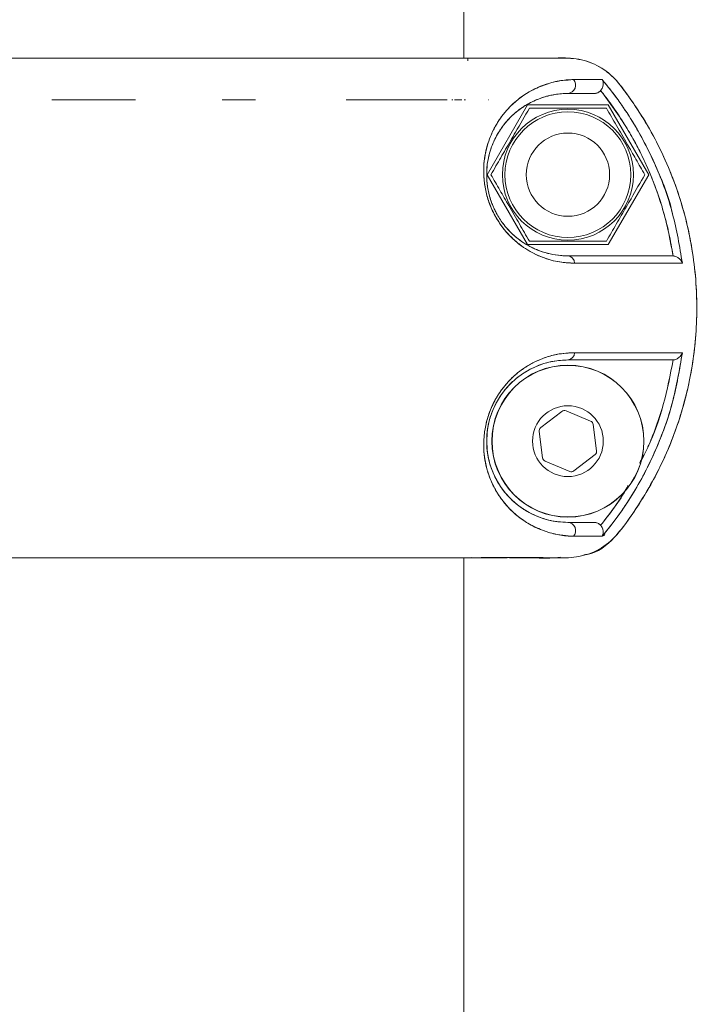
# Model space of a CAD drawing. Units: inches. Extents: x -2631 to 5769, y -7313 to 15.
# Drawn here: x 4753 to 4834, y -2316 to -2197 of the extents above; entities that cross this region are included whole.
import ezdxf

# ---------------------------------------------------------------- set-up
doc = ezdxf.new("R2010")
doc.units = ezdxf.units.IN
doc.header["$MEASUREMENT"] = 0

msp = doc.modelspace()

# ---------------------------------------------------------------- linework, layer by layer
at = {"color": 7, "linetype": 'Continuous', "lineweight": 15}
for p, q in [((4805.80096, -2201.96448), (4805.80096, -2161.96486)), ((4804.60322, -2201.9645), (4800.35523, -2201.9645)), ((4806.03399, -2201.96449), (4805.80096, -2201.96449)), ((4806.26632, -2201.9645), (4806.06995, -2201.9645)), ((4810.04408, -2201.9645), (4809.50024, -2201.9645)), ((4804.48779, -2206.96451), (4804.35235, -2206.96451)), ((4805.86685, -2206.9645), (4806.02289, -2206.9645)), ((4813.45137, -2207.56449), (4808.60163, -2215.96449)), ((4808.78665, -2206.9645), (4808.81998, -2206.9645)), ((4808.79278, -2206.9645), (4808.78665, -2206.9645)), ((4808.81998, -2206.9645), (4808.79278, -2206.9645)), ((4823.15086, -2207.56449), (4813.45137, -2207.56449)), ((4828.0006, -2215.96449), (4823.15086, -2207.56449)), ((4808.60163, -2215.96449), (4813.45137, -2224.36449)), ((4823.15086, -2224.36449), (4828.0006, -2215.96449)), ((4813.45137, -2224.36449), (4823.15086, -2224.36449)), ((4830.93001, -2225.71693), (4830.85874, -2225.71449)), ((4830.93001, -2225.71692), (4830.92963, -2225.7169)), ((4832.0415, -2226.59101), (4832.00628, -2226.416)), ((4830.85873, -2238.2145), (4830.93002, -2238.21206)), ((4830.92964, -2238.21208), (4830.93002, -2238.21207)), ((4817.58046, -2244.39491), (4815.04096, -2246.34195)), ((4821.03214, -2245.5556), (4818.07621, -2244.32985)), ((4821.75279, -2249.12519), (4821.33636, -2245.9524)), ((4814.84944, -2246.80381), (4815.26587, -2249.9766)), ((4819.02177, -2251.53409), (4821.56127, -2249.58705)), ((4815.57009, -2250.3734), (4818.52602, -2251.59915)), ((4822.74081, -2259.1947), (4822.56562, -2259.33438)), ((4805.80096, -2261.9645), (4805.88512, -2261.9645)), ((4805.80096, -3781.96467), (4805.80096, -2261.96457)), ((4806.74628, -2261.93802), (4806.76669, -2261.96457)), ((4811.29237, -2261.9645), (4811.48377, -2261.9645)), ((4811.48377, -2261.9645), (4813.55841, -2261.9645))]:
    msp.add_line(p, q, dxfattribs=at)
at = {"color": 7, "linetype": 'Continuous', "lineweight": 15, "flags": 128}
for points in [[(4807.59714, -2201.96449), (4809.35244, -2201.96448), (4809.65041, -2201.96448)], [(4776.80067, -2206.96451), (4778.79998, -2206.96459), (4780.80155, -2206.96459)], [(4804.69282, -2206.96444), (4805.29386, -2206.96446), (4805.5747, -2206.96448)], [(4806.79246, -2261.9645), (4809.29927, -2261.9645), (4810.4967, -2261.9645)]]:
    msp.add_lwpolyline(points, dxfattribs=at)
at = {"color": 7, "linetype": 'Continuous', "lineweight": 15}
for centre, radius in [((4818.30111, -2215.96449), 7.865), ((4818.30111, -2215.96449), 7.5504), ((4818.30111, -2215.96449), 5), ((4818.30111, -2247.9645), 9.12661), ((4818.30111, -2247.9645), 9.10449), ((4818.30111, -2247.9645), 4.25)]:
    msp.add_circle(centre, radius, dxfattribs=at)
for centre, radius, start, end in [((4818.22398, -2205.20818), 1.00926, 274.3833811, 41.7959373), ((4818.21083, -2226.60112), 0.89122, 0.6509083, 84.1859726), ((4818.30131, -2247.9645), 9.75, 90.0011536, 269.9988464), ((4818.21083, -2237.32787), 0.89122, 275.8141509, 359.3499363), ((4817.88469, -2244.79171), 0.5, 67.4773264, 127.4773264), ((4815.34519, -2246.73874), 0.5, 127.4773264, 187.4773264), ((4820.84062, -2246.01747), 0.5, 7.4773264, 67.4773264), ((4815.76161, -2249.91153), 0.5, 187.4773264, 247.4773264), ((4821.25704, -2249.19026), 0.5, 307.4773264, 7.4773264), ((4818.71754, -2251.13729), 0.5, 247.4773264, 307.4773264), ((4818.224, -2258.72078), 1.00923, 318.2530729, 85.6177622)]:
    msp.add_arc(centre, radius, start, end, dxfattribs=at)
for points, knots in [([(4699.19084, -2201.96449), (4699.21106, -2201.96449), (4699.73263, -2201.96449), (4700.79785, -2201.96448), (4702.43909, -2201.96448), (4704.2953, -2201.96448), (4706.50659, -2201.96448), (4709.05945, -2201.96448), (4711.55255, -2201.96448), (4714.2685, -2201.96449), (4717.11526, -2201.9645), (4720.39584, -2201.96452), (4723.6984, -2201.96453), (4728.08164, -2201.96455), (4733.81546, -2201.96457), (4740.98003, -2201.96458), (4748.32599, -2201.96458), (4755.60961, -2201.96458), (4762.83179, -2201.96457), (4769.92185, -2201.96455), (4776.69368, -2201.96452), (4782.97303, -2201.96449), (4787.51199, -2201.96448), (4790.77905, -2201.96448), (4792.85333, -2201.96448), (4794.67548, -2201.96448), (4796.11861, -2201.96448), (4796.98239, -2201.96448), (4797.36952, -2201.96448), (4797.37531, -2201.96448)], [0, 0, 0, 0, 0.001077958, 0.027806985, 0.04925424, 0.074936734, 0.105128256, 0.135432011, 0.167812926, 0.190348548, 0.224148543, 0.256761399, 0.288382825, 0.319144601, 0.378997255, 0.442329553, 0.505025152, 0.566265778, 0.627832218, 0.691771997, 0.755495202, 0.818105847, 0.881467847, 0.906154543, 0.936269341, 0.96109667, 0.980807934, 0.999713284, 1, 1, 1, 1]), ([(4808.57527, -2201.96448), (4808.54667, -2201.96448), (4808.47378, -2201.96448), (4807.89724, -2201.96448), (4806.96651, -2201.96448), (4805.30046, -2201.96448), (4802.4811, -2201.96448), (4799.56089, -2201.96448), (4797.62657, -2201.96448), (4797.37531, -2201.96448)], [0, 0, 0, 0, 0.084975854, 0.216602035, 0.347821775, 0.47637496, 0.725483473, 0.964340773, 1, 1, 1, 1]), ([(4806.28688, -2202.29934), (4806.28672, -2202.28786), (4806.2851, -2202.16873), (4806.28013, -2202.06382), (4806.27294, -2201.97605), (4806.26851, -2201.96833), (4806.26632, -2201.9645)], [0, 0, 0, 0, 0.050367875, 0.522842876, 0.763685142, 1, 1, 1, 1]), ([(4808.57527, -2201.96448), (4808.7392, -2201.96448), (4809.2871, -2201.96447), (4810.2641, -2201.9645), (4811.55137, -2201.96438), (4812.97428, -2201.96507), (4814.53315, -2201.96253), (4816.2288, -2201.97314), (4818.25678, -2201.92245), (4820.61329, -2202.19172), (4822.74424, -2203.29518), (4824.29557, -2204.77412), (4825.44318, -2206.36303), (4827.65589, -2209.50772), (4830.3688, -2214.55977), (4832.74897, -2221.64378), (4833.86361, -2228.8853), (4833.77426, -2235.94722), (4832.6304, -2242.5581), (4830.65112, -2248.52737), (4828.0539, -2253.74945), (4825.53048, -2257.57877), (4823.25672, -2260.31682), (4820.93453, -2261.61812), (4818.39164, -2262.0438), (4813.67979, -2261.87773), (4809.81265, -2261.92627), (4806.76676, -2261.9645)], [0, 0, 0, 0, 0.005265772, 0.0175993, 0.031382383, 0.046614628, 0.063303746, 0.081459598, 0.101059143, 0.128539898, 0.156637309, 0.176302538, 0.196932855, 0.219461444, 0.299860361, 0.379967616, 0.458433996, 0.534048414, 0.605830019, 0.673075581, 0.735361477, 0.792514925, 0.82037484, 0.848694618, 0.875773811, 0.902155345, 1, 1, 1, 1]), ([(4814.13024, -2201.96457), (4814.83901, -2201.97029), (4816.33485, -2201.98236), (4818.71202, -2201.87888), (4821.23882, -2202.42786), (4823.57831, -2203.88109), (4825.23028, -2206.04769), (4826.77949, -2208.25939), (4828.15753, -2210.53629), (4829.63204, -2213.3371), (4831.07889, -2216.70669), (4832.69571, -2221.75327), (4833.82102, -2228.10499), (4833.83392, -2235.69747), (4832.52486, -2243.17279), (4829.97328, -2250.31914), (4826.79776, -2255.71544), (4823.96083, -2259.6891), (4821.76632, -2261.47058), (4820.35368, -2261.5964), (4820.21284, -2261.60895)], [0, 0, 0, 0, 0.028608008, 0.060376428, 0.095778288, 0.131203502, 0.168911072, 0.20467318, 0.240375338, 0.276155054, 0.332351752, 0.388084156, 0.489721996, 0.591228939, 0.69294287, 0.794374974, 0.896165881, 0.942934455, 0.994310635, 1, 1, 1, 1]), ([(4818.9764, -2204.53553), (4818.39689, -2204.56623), (4817.23836, -2204.62761), (4815.47674, -2205.15113), (4813.94817, -2205.80955), (4812.77037, -2206.56761), (4811.91523, -2207.24297), (4811.086, -2208.05085), (4810.30018, -2208.99807), (4809.58831, -2210.10203), (4809.02639, -2211.26666), (4808.60873, -2212.45729), (4808.32273, -2213.68828), (4808.17476, -2215.02526), (4808.20095, -2216.50314), (4808.44185, -2218.065), (4808.93485, -2219.67137), (4809.67841, -2221.18726), (4810.5864, -2222.50819), (4811.6136, -2223.62463), (4812.69009, -2224.51765), (4813.8148, -2225.23703), (4815.28748, -2225.9466), (4817.10541, -2226.49579), (4818.43548, -2226.55921), (4819.10199, -2226.591)], [0, 0, 0, 0, 0.08324452, 0.166418528, 0.249745396, 0.292281935, 0.333678672, 0.374120961, 0.417916356, 0.459488036, 0.499182509, 0.531660723, 0.562145367, 0.594363108, 0.624819466, 0.65623793, 0.687722223, 0.719251057, 0.750578254, 0.780735789, 0.812995255, 0.843475975, 0.875943707, 0.937833331, 1, 1, 1, 1]), ([(4818.9764, -2204.53553), (4818.11318, -2204.61109), (4816.3858, -2204.7623), (4813.65252, -2205.86175), (4811.62964, -2207.40291), (4810.32937, -2208.96066), (4809.6117, -2210.05856), (4808.85499, -2211.60976), (4808.32967, -2213.39717), (4808.15955, -2215.39114), (4808.24796, -2217.00631), (4808.59853, -2218.69263), (4809.22384, -2220.33976), (4810.07435, -2221.81743), (4811.37601, -2223.46108), (4813.17617, -2224.94062), (4815.29422, -2225.97027), (4817.29113, -2226.51281), (4818.50329, -2226.56515), (4819.10199, -2226.591)], [0, 0, 0, 0, 0.124697686, 0.249532273, 0.373869573, 0.415605457, 0.457477956, 0.499295859, 0.568066294, 0.602000025, 0.635526939, 0.668646312, 0.701454015, 0.733670113, 0.765123186, 0.826595436, 0.886569503, 0.94397553, 1, 1, 1, 1]), ([(4822.40184, -2204.53554), (4821.94444, -2204.53554), (4821.02879, -2204.53554), (4819.66096, -2204.53553), (4818.9764, -2204.53553)], [0, 0, 0, 0, 0.499531754, 1, 1, 1, 1]), ([(4822.40184, -2204.53554), (4821.88449, -2204.53554), (4820.95963, -2204.53554), (4819.58299, -2204.53553), (4818.9764, -2204.53553)], [0, 0, 0, 0, 0.559376166, 1, 1, 1, 1]), ([(4822.40181, -2204.53557), (4822.44644, -2204.62329), (4822.53555, -2204.79846), (4822.55724, -2205.13667), (4822.4845, -2205.44693), (4822.36244, -2205.69229), (4822.27544, -2205.80374), (4822.23397, -2205.85686)], [0, 0, 0, 0, 0.250429623, 0.500048839, 0.749677164, 0.880696063, 1, 1, 1, 1]), ([(4822.23399, -2205.85688), (4822.27554, -2205.80383), (4822.3627, -2205.69254), (4822.48393, -2205.44745), (4822.53182, -2205.24467), (4822.54822, -2205.01352), (4822.53111, -2204.78794), (4822.44662, -2204.62299), (4822.40184, -2204.53554)], [0, 0, 0, 0, 0.119283274, 0.250245524, 0.499735861, 0.527587743, 0.749562042, 1, 1, 1, 1]), ([(4832.0415, -2226.591), (4831.70635, -2224.59733), (4831.03468, -2220.60184), (4829.29512, -2215.81722), (4827.55119, -2212.15098), (4826.03884, -2209.50346), (4824.35161, -2206.93718), (4823.05677, -2205.34229), (4822.40181, -2204.53557)], [0, 0, 0, 0, 0.248251007, 0.497513981, 0.62275246, 0.747457984, 0.872258722, 1, 1, 1, 1]), ([(4830.83176, -2220.58086), (4830.82858, -2220.565), (4830.43022, -2218.5804), (4829.30673, -2215.92524), (4827.78315, -2212.62579), (4826.61355, -2210.48213), (4825.31536, -2208.38901), (4823.92935, -2206.38831), (4822.89615, -2205.13511), (4822.40184, -2204.53554)], [0, 0, 0, 0, 0.002656089, 0.332551574, 0.467768777, 0.600575779, 0.73324591, 0.872376576, 1, 1, 1, 1]), ([(4818.30111, -2225.71449), (4817.80518, -2225.69523), (4816.92963, -2225.66124), (4815.7036, -2225.38547), (4814.81567, -2225.08114), (4814.29594, -2224.85669), (4814.07206, -2224.74971), (4814.02604, -2224.72727), (4814.02252, -2224.72555), (4814.02211, -2224.72535), (4814.02205, -2224.72533), (4813.66212, -2224.54957), (4813.04745, -2224.2035), (4812.29866, -2223.661), (4811.73743, -2223.1844), (4811.21236, -2222.67645), (4810.52258, -2221.88596), (4809.96528, -2221.05482), (4809.55864, -2220.28951), (4809.33614, -2219.8111), (4809.17351, -2219.39924), (4809.0262, -2218.97926), (4808.87413, -2218.4796), (4808.6587, -2217.54931), (4808.47309, -2215.87382), (4808.64466, -2214.35563), (4808.94495, -2213.19218), (4809.13855, -2212.61505), (4809.29618, -2212.22212), (4809.38977, -2212.00759), (4809.52961, -2211.69775), (4809.76939, -2211.22412), (4810.13692, -2210.61643), (4810.53001, -2210.06168), (4810.94292, -2209.55685), (4811.33315, -2209.13776), (4811.74294, -2208.7421), (4812.11134, -2208.42441), (4812.48735, -2208.13289), (4812.83102, -2207.88877), (4813.21801, -2207.63967), (4813.69186, -2207.36602), (4814.30744, -2207.05845), (4815.02029, -2206.77112), (4815.69083, -2206.56355), (4816.32298, -2206.41069), (4816.98594, -2206.29353), (4817.67041, -2206.22466), (4818.11836, -2206.21744), (4818.30111, -2206.21449)], [0, 0, 0, 0, 0.0524953531, 0.0926781949, 0.1210977614, 0.1378976414, 0.1419054579, 0.1421993835, 0.1422328871, 0.1422370245, 0.1422375408, 0.1422383303, 0.1761419061, 0.1995972986, 0.2122549605, 0.2292878645, 0.250146544, 0.2813255119, 0.290643333, 0.3022934767, 0.3127857619, 0.3170146803, 0.3289430226, 0.344249261, 0.3757530054, 0.4379520475, 0.4577329198, 0.478355462, 0.4927314893, 0.4975842386, 0.5008844763, 0.5257295246, 0.5507056779, 0.5757701842, 0.6008576345, 0.6258917382, 0.6443383321, 0.6711705707, 0.6877512366, 0.7064600771, 0.7273174547, 0.7503468841, 0.7824710383, 0.8253662403, 0.863471662, 0.8890703802, 0.9262672929, 0.9699184719, 1, 1, 1, 1]), ([(4818.30111, -2225.71449), (4817.90085, -2225.70078), (4817.11251, -2225.67378), (4815.86764, -2225.43384), (4814.67378, -2225.04412), (4813.57237, -2224.51705), (4812.54718, -2223.86795), (4811.56284, -2223.05447), (4810.60966, -2222.01363), (4809.76589, -2220.76474), (4809.09738, -2219.31204), (4808.75463, -2218.05339), (4808.60589, -2217.07828), (4808.53471, -2216.15635), (4808.56672, -2215.05262), (4808.75169, -2213.89226), (4809.04875, -2212.83061), (4809.53864, -2211.60433), (4810.30924, -2210.29451), (4811.3324, -2209.09025), (4812.45507, -2208.11858), (4813.7276, -2207.30593), (4815.17515, -2206.68363), (4816.74558, -2206.28503), (4817.7781, -2206.23821), (4818.30111, -2206.21449)], [0, 0, 0, 0, 0.042530062, 0.08376511, 0.124300331, 0.157392684, 0.187388774, 0.220004662, 0.249845161, 0.281242403, 0.312657805, 0.343982131, 0.359504025, 0.375497222, 0.405489312, 0.438111069, 0.467911342, 0.500947668, 0.562001258, 0.625906125, 0.684961557, 0.750351316, 0.831075096, 0.914432907, 1, 1, 1, 1]), ([(4818.30111, -2206.21449), (4818.91708, -2206.21449), (4820.14736, -2206.21449), (4821.01213, -2206.21449), (4821.44394, -2206.21449)], [0, 0, 0, 0, 0.500667924, 1, 1, 1, 1]), ([(4818.30111, -2206.21449), (4818.91752, -2206.21449), (4820.14762, -2206.21449), (4821.01248, -2206.21449), (4821.44394, -2206.21449)], [0, 0, 0, 0, 0.501106346, 1, 1, 1, 1]), ([(4821.44394, -2206.21449), (4821.51886, -2206.20989), (4821.66794, -2206.20072), (4821.8807, -2206.12779), (4822.07672, -2206.01713), (4822.1814, -2205.91044), (4822.23397, -2205.85686)], [0, 0, 0, 0, 0.251217586, 0.499920701, 0.748841484, 1, 1, 1, 1]), ([(4821.44394, -2206.21449), (4821.49848, -2206.21201), (4821.64733, -2206.20524), (4821.87136, -2206.13561), (4822.08375, -2206.01171), (4822.18772, -2205.90457), (4822.23399, -2205.85688)], [0, 0, 0, 0, 0.183163387, 0.499861084, 0.77737693, 1, 1, 1, 1]), ([(4822.23397, -2205.85686), (4823.32348, -2207.331), (4825.49789, -2210.27306), (4827.9828, -2215.17394), (4829.90256, -2220.32276), (4830.58705, -2223.91632), (4830.93001, -2225.71692)], [0, 0, 0, 0, 0.250540146, 0.500021465, 0.749480283, 1, 1, 1, 1]), ([(4822.23397, -2205.85686), (4822.37791, -2206.03977), (4822.7589, -2206.52389), (4823.64244, -2207.70069), (4824.76864, -2209.34831), (4825.94503, -2211.30176), (4826.97544, -2213.22751), (4827.74032, -2214.85186), (4828.32131, -2216.22603), (4828.722, -2217.24723), (4829.09462, -2218.27558), (4829.4393, -2219.31094), (4829.74556, -2220.3197), (4829.97459, -2221.14586), (4830.14716, -2221.81371), (4830.28625, -2222.38364), (4830.58587, -2223.6867), (4830.7767, -2224.81246), (4830.93001, -2225.71692)], [0, 0, 0, 0, 0.031843264, 0.084282296, 0.20130384, 0.304694741, 0.396108789, 0.500006137, 0.550194055, 0.600205788, 0.650070242, 0.699818255, 0.749480694, 0.794284797, 0.817097574, 0.843849512, 0.874545234, 1, 1, 1, 1]), ([(4766.40493, -2206.96444), (4764.73894, -2206.96445), (4761.44341, -2206.96446), (4758.03409, -2206.96446), (4756.34828, -2206.96447)], [0, 0, 0, 0, 0.505530042, 1, 1, 1, 1]), ([(4797.26327, -2206.96447), (4796.93324, -2206.96447), (4796.09244, -2206.96446), (4794.90076, -2206.96446), (4793.39085, -2206.96445), (4792.42168, -2206.96444), (4791.71242, -2206.96444), (4791.70134, -2206.96444)], [0, 0, 0, 0, 0.193853002, 0.493873522, 0.656622909, 0.994634977, 1, 1, 1, 1]), ([(4803.82136, -2206.96448), (4803.41719, -2206.96447), (4802.49202, -2206.96447), (4800.82507, -2206.96446), (4798.81364, -2206.96444), (4797.29075, -2206.96444), (4796.48544, -2206.96443)], [0, 0, 0, 0, 0.201048989, 0.460207413, 0.714555789, 1, 1, 1, 1]), ([(4808.78665, -2206.9645), (4808.79233, -2206.9645), (4808.80374, -2206.9645), (4808.81455, -2206.9645), (4808.81998, -2206.9645)], [0, 0, 0, 0, 0.497905417, 1, 1, 1, 1]), ([(4808.79278, -2206.9645), (4808.79187, -2206.9645), (4808.79007, -2206.9645), (4808.78779, -2206.9645), (4808.78665, -2206.9645)], [0, 0, 0, 0, 0.502052511, 1, 1, 1, 1]), ([(4809.06351, -2215.96449), (4809.26459, -2215.61621), (4809.84137, -2214.6172), (4810.82899, -2212.9066), (4812.19173, -2210.54625), (4813.13141, -2208.91868), (4813.68231, -2207.96449)], [0, 0, 0, 0, 0.133424391, 0.382711325, 0.638102328, 1, 1, 1, 1]), ([(4813.68231, -2207.96449), (4814.48407, -2207.96449), (4816.10497, -2207.96449), (4818.50655, -2207.96449), (4820.80231, -2207.96449), (4822.20975, -2207.96449), (4822.91992, -2207.96449)], [0, 0, 0, 0, 0.264604395, 0.53494662, 0.765342544, 1, 1, 1, 1]), ([(4822.91992, -2207.96449), (4823.3208, -2208.65883), (4824.13125, -2210.06257), (4825.33204, -2212.1424), (4826.47991, -2214.13059), (4827.18363, -2215.34947), (4827.53872, -2215.96449)], [0, 0, 0, 0, 0.264604395, 0.53494662, 0.765342544, 1, 1, 1, 1]), ([(4813.68231, -2223.96449), (4813.28143, -2223.27015), (4812.47098, -2221.86641), (4811.27019, -2219.78658), (4810.12232, -2217.79839), (4809.4186, -2216.57951), (4809.06351, -2215.96449)], [0, 0, 0, 0, 0.264604395, 0.53494662, 0.765342544, 1, 1, 1, 1]), ([(4827.53872, -2215.96449), (4826.98781, -2216.91869), (4826.05789, -2218.52937), (4824.6956, -2220.88892), (4823.70742, -2222.60049), (4823.121, -2223.61621), (4822.91992, -2223.96449)], [0, 0, 0, 0, 0.361896225, 0.610880738, 0.866576143, 1, 1, 1, 1]), ([(4822.91992, -2223.96449), (4822.11816, -2223.96449), (4820.49726, -2223.96449), (4818.09568, -2223.96449), (4815.79992, -2223.96449), (4814.39248, -2223.96449), (4813.68231, -2223.96449)], [0, 0, 0, 0, 0.264604395, 0.53494662, 0.765342544, 1, 1, 1, 1]), ([(4830.85874, -2225.71449), (4830.23386, -2225.71449), (4828.98842, -2225.71449), (4826.12495, -2225.71449), (4822.64241, -2225.71449), (4819.75191, -2225.71449), (4818.30111, -2225.71449)], [0, 0, 0, 0, 0.25150829, 0.501269158, 0.749676775, 1, 1, 1, 1]), ([(4830.85874, -2225.71449), (4830.23523, -2225.71449), (4828.99028, -2225.71449), (4826.13151, -2225.71449), (4822.64617, -2225.71449), (4819.75274, -2225.71449), (4818.30111, -2225.71449)], [0, 0, 0, 0, 0.250799818, 0.500760621, 0.749534014, 1, 1, 1, 1]), ([(4830.93001, -2225.71692), (4830.99796, -2225.72556), (4831.14186, -2225.74386), (4831.40569, -2225.84178), (4831.68187, -2226.02526), (4831.88486, -2226.26214), (4831.99255, -2226.45447), (4832.02846, -2226.55464), (4832.0415, -2226.591)], [0, 0, 0, 0, 0.11829697, 0.250520919, 0.500358332, 0.749934497, 0.909205489, 1, 1, 1, 1]), ([(4832.04149, -2226.59101), (4832.02798, -2226.55393), (4831.95587, -2226.35605), (4831.74814, -2226.07005), (4831.4058, -2225.84207), (4831.1419, -2225.74358), (4830.99802, -2225.72548), (4830.93001, -2225.71693)], [0, 0, 0, 0, 0.093460466, 0.498769792, 0.74903982, 0.88138721, 1, 1, 1, 1]), ([(4819.10199, -2226.591), (4820.6173, -2226.591), (4823.64774, -2226.591), (4827.26367, -2226.591), (4830.19694, -2226.591), (4831.42667, -2226.591), (4832.0415, -2226.591)], [0, 0, 0, 0, 0.250040991, 0.500052043, 0.750036737, 1, 1, 1, 1]), ([(4819.10199, -2226.591), (4820.79184, -2226.591), (4824.16238, -2226.591), (4827.77248, -2226.591), (4830.43622, -2226.591), (4831.50623, -2226.591), (4832.04149, -2226.59101)], [0, 0, 0, 0, 0.280164167, 0.558807993, 0.779294304, 1, 1, 1, 1]), ([(4819.10199, -2237.33798), (4818.65042, -2237.35294), (4817.75887, -2237.38248), (4816.35212, -2237.65856), (4815.01818, -2238.10891), (4813.79045, -2238.70485), (4812.66735, -2239.42458), (4811.59362, -2240.32179), (4810.56762, -2241.4441), (4809.66238, -2242.77043), (4808.92425, -2244.28507), (4808.43839, -2245.88364), (4808.20012, -2247.43702), (4808.17546, -2248.90865), (4808.32358, -2250.24251), (4808.6091, -2251.47244), (4809.02681, -2252.66346), (4809.58893, -2253.82828), (4810.30118, -2254.93231), (4811.21631, -2256.03556), (4812.3463, -2257.0727), (4813.80439, -2258.05604), (4815.47739, -2258.78159), (4817.23676, -2259.30227), (4818.39551, -2259.36253), (4818.97698, -2259.39277)], [0, 0, 0, 0, 0.042420912, 0.083753747, 0.12477641, 0.15732606, 0.187691176, 0.219845461, 0.250074311, 0.281510111, 0.312915714, 0.344187646, 0.375462864, 0.405804632, 0.437926291, 0.468426462, 0.500892336, 0.540610597, 0.582195498, 0.625996823, 0.68714496, 0.750854025, 0.833722322, 0.916560963, 1, 1, 1, 1]), ([(4819.10199, -2237.33798), (4818.40797, -2237.37188), (4817.18661, -2237.43153), (4815.47644, -2237.92704), (4814.31438, -2238.4392), (4813.62857, -2238.82239), (4813.1624, -2239.11086), (4812.73293, -2239.40528), (4812.26003, -2239.77069), (4811.82854, -2240.14133), (4811.40503, -2240.54589), (4810.99289, -2240.98458), (4810.72277, -2241.30657), (4810.55222, -2241.52246), (4810.41466, -2241.69972), (4810.13787, -2242.07991), (4809.7204, -2242.72604), (4809.28825, -2243.52889), (4808.89776, -2244.43837), (4808.64506, -2245.20928), (4808.38524, -2246.22923), (4808.19678, -2247.45065), (4808.17834, -2248.8574), (4808.29447, -2249.99491), (4808.46944, -2250.88636), (4808.63047, -2251.4819), (4808.78509, -2251.96413), (4809.07049, -2252.75715), (4809.57588, -2253.81572), (4810.32701, -2254.9654), (4811.62964, -2256.52672), (4813.65535, -2258.06757), (4816.38547, -2259.17074), (4818.11299, -2259.31875), (4818.97698, -2259.39277)], [0, 0, 0, 0, 0.064699985, 0.113860432, 0.147984992, 0.163475232, 0.171914867, 0.187508, 0.200007966, 0.212540811, 0.225076921, 0.237600177, 0.250110407, 0.250608006, 0.254118847, 0.263530208, 0.27837407, 0.298623732, 0.315109106, 0.333948133, 0.34437899, 0.375604656, 0.406832708, 0.434163506, 0.454447477, 0.473703819, 0.481902805, 0.494965491, 0.542816249, 0.584585771, 0.626246323, 0.750997087, 0.875465738, 1, 1, 1, 1]), ([(4818.30111, -2257.7145), (4817.90484, -2257.70086), (4817.1445, -2257.67468), (4815.96028, -2257.4533), (4814.80006, -2257.09379), (4813.60223, -2256.5421), (4812.45752, -2255.8127), (4811.33968, -2254.84516), (4810.31429, -2253.64114), (4809.54146, -2252.3333), (4809.0458, -2251.09), (4808.74922, -2250.02591), (4808.56586, -2248.86501), (4808.52879, -2247.54836), (4808.68629, -2246.12463), (4809.09853, -2244.61422), (4809.655, -2243.40606), (4810.19382, -2242.53063), (4810.76714, -2241.74364), (4811.56173, -2240.87565), (4812.54222, -2240.06516), (4813.56258, -2239.41719), (4814.89097, -2238.78145), (4816.52848, -2238.3022), (4817.70974, -2238.24376), (4818.30111, -2238.2145)], [0, 0, 0, 0, 0.06499946, 0.124713579, 0.18968147, 0.249297168, 0.314918567, 0.374242477, 0.43678297, 0.499304256, 0.532342369, 0.562254489, 0.594830051, 0.624697225, 0.656104462, 0.687410989, 0.718725628, 0.734335432, 0.750211262, 0.780046805, 0.812471327, 0.842274564, 0.8753658, 0.937604667, 1, 1, 1, 1]), ([(4818.30111, -2238.2145), (4819.75271, -2238.2145), (4822.64615, -2238.2145), (4826.13158, -2238.2145), (4828.99027, -2238.2145), (4830.23524, -2238.2145), (4830.85873, -2238.2145)], [0, 0, 0, 0, 0.250461801, 0.499240829, 0.749215056, 1, 1, 1, 1]), ([(4818.30111, -2238.2145), (4819.75183, -2238.2145), (4822.64227, -2238.2145), (4826.1249, -2238.2145), (4828.98839, -2238.2145), (4830.23384, -2238.2145), (4830.85873, -2238.2145)], [0, 0, 0, 0, 0.2503116161, 0.4987256552, 0.7484942682, 1, 1, 1, 1]), ([(4827.09119, -2237.33797), (4826.84488, -2237.33797), (4825.74155, -2237.33797), (4823.08411, -2237.33798), (4820.43233, -2237.33798), (4819.10199, -2237.33798)], [0, 0, 0, 0, 0.125275534, 0.561169929, 1, 1, 1, 1]), ([(4832.04149, -2237.33797), (4831.42666, -2237.33797), (4830.19693, -2237.33797), (4827.26366, -2237.33797), (4823.64774, -2237.33797), (4820.6173, -2237.33797), (4819.102, -2237.33797)], [0, 0, 0, 0, 0.249963262, 0.499947956, 0.749959008, 1, 1, 1, 1]), ([(4822.40268, -2259.39276), (4823.05563, -2258.58837), (4824.34832, -2256.99587), (4826.03598, -2254.43049), (4827.54764, -2251.78306), (4829.29304, -2248.11921), (4831.02742, -2243.33287), (4831.70361, -2239.33539), (4832.04149, -2237.33797)], [0, 0, 0, 0, 0.127371173, 0.252167209, 0.377206377, 0.502092359, 0.751209723, 1, 1, 1, 1]), ([(4822.40269, -2259.39277), (4823.04516, -2258.60201), (4824.32855, -2257.02243), (4826.00386, -2254.48164), (4827.52171, -2251.83399), (4829.26346, -2248.18839), (4831.01814, -2243.38059), (4831.6975, -2239.36912), (4832.04149, -2237.33797)], [0, 0, 0, 0, 0.125259494, 0.250214015, 0.373848198, 0.500385168, 0.747027657, 1, 1, 1, 1]), ([(4830.93002, -2238.21207), (4830.57884, -2240.00667), (4829.8774, -2243.59112), (4828.44035, -2247.74803), (4827.23874, -2249.98388), (4826.90076, -2250.61276)], [0, 0, 0, 0, 0.41881975, 0.836533561, 1, 1, 1, 1]), ([(4830.93002, -2238.21207), (4830.58812, -2240.01093), (4829.99793, -2243.11608), (4828.834, -2246.43643), (4828.15859, -2248.08101), (4827.96871, -2248.52186), (4827.91093, -2248.65425), (4827.60658, -2249.35057), (4827.2496, -2249.98894), (4826.90076, -2250.61276)], [0, 0, 0, 0, 0.41874368, 0.72282278, 0.803479441, 0.825965202, 0.832749835, 0.836563251, 1, 1, 1, 1]), ([(4830.93002, -2238.21206), (4830.99803, -2238.2035), (4831.14192, -2238.1854), (4831.40566, -2238.08695), (4831.68177, -2237.90356), (4831.88406, -2237.66818), (4831.99197, -2237.47454), (4832.02803, -2237.37507), (4832.04148, -2237.33797)], [0, 0, 0, 0, 0.118392826, 0.25051765, 0.500346671, 0.74992249, 0.906726822, 1, 1, 1, 1]), ([(4832.04149, -2237.33797), (4832.02848, -2237.37404), (4831.95669, -2237.5731), (4831.74944, -2237.85765), (4831.40579, -2238.08719), (4831.14184, -2238.18512), (4830.99797, -2238.20343), (4830.93002, -2238.21207)], [0, 0, 0, 0, 0.0903780951, 0.4987432629, 0.7490259649, 0.8814650876, 1, 1, 1, 1]), ([(4825.52215, -2253.27338), (4825.47131, -2253.3724), (4824.58504, -2255.09853), (4823.37477, -2256.62907), (4822.23392, -2258.0718)], [0, 0, 0, 0, 0.0573649907, 1, 1, 1, 1]), ([(4825.38161, -2253.5446), (4825.37727, -2253.553), (4824.8081, -2254.65258), (4823.83194, -2255.95722), (4822.7434, -2257.42583), (4822.37128, -2257.89764), (4822.23392, -2258.0718)], [0, 0, 0, 0, 0.005143175, 0.673292638, 0.87939879, 1, 1, 1, 1]), ([(4821.44418, -2257.7145), (4821.01233, -2257.7145), (4820.14749, -2257.7145), (4818.91711, -2257.7145), (4818.30111, -2257.7145)], [0, 0, 0, 0, 0.4993476659, 1, 1, 1, 1]), ([(4821.44418, -2257.7145), (4821.01269, -2257.7145), (4820.14778, -2257.7145), (4818.91758, -2257.7145), (4818.30111, -2257.7145)], [0, 0, 0, 0, 0.498893576, 1, 1, 1, 1]), ([(4822.23394, -2258.07178), (4822.18768, -2258.02415), (4822.08372, -2257.91709), (4821.87136, -2257.79328), (4821.64741, -2257.72374), (4821.49865, -2257.71698), (4821.44418, -2257.7145)], [0, 0, 0, 0, 0.222555561, 0.500173585, 0.816988251, 1, 1, 1, 1]), ([(4822.23392, -2258.0718), (4822.18159, -2258.01868), (4822.07677, -2257.91228), (4821.88154, -2257.80148), (4821.6686, -2257.72794), (4821.51954, -2257.71901), (4821.44418, -2257.7145)], [0, 0, 0, 0, 0.249648011, 0.500044875, 0.747254269, 1, 1, 1, 1]), ([(4822.23392, -2258.0718), (4822.27543, -2258.12492), (4822.36247, -2258.23631), (4822.48461, -2258.48157), (4822.55724, -2258.79183), (4822.53633, -2259.12976), (4822.44728, -2259.30499), (4822.40268, -2259.39276)], [0, 0, 0, 0, 0.11937594, 0.250323652, 0.499933568, 0.749560089, 1, 1, 1, 1]), ([(4822.40269, -2259.39277), (4822.44749, -2259.30531), (4822.52359, -2259.15677), (4822.54577, -2258.9466), (4822.54284, -2258.8365), (4822.54039, -2258.8018), (4822.52972, -2258.67446), (4822.48402, -2258.48098), (4822.36268, -2258.23599), (4822.27548, -2258.12476), (4822.23394, -2258.07178)], [0, 0, 0, 0, 0.2503649769, 0.4252652092, 0.4760155293, 0.4915563662, 0.5004208971, 0.7498305324, 0.8808293518, 1, 1, 1, 1]), ([(4818.97698, -2259.39277), (4819.6616, -2259.39277), (4821.02955, -2259.39277), (4821.94526, -2259.39277), (4822.40269, -2259.39277)], [0, 0, 0, 0, 0.500468228, 1, 1, 1, 1]), ([(4818.97698, -2259.39277), (4819.73896, -2259.39277), (4821.09868, -2259.39277), (4822.00448, -2259.39277), (4822.40269, -2259.39277)], [0, 0, 0, 0, 0.560389817, 1, 1, 1, 1]), ([(4806.76669, -2261.96457), (4806.58906, -2261.96457), (4806.23267, -2261.96457), (4804.49361, -2261.96457), (4801.90027, -2261.96456), (4798.41549, -2261.96456), (4794.11478, -2261.96456), (4789.0611, -2261.96455), (4783.34849, -2261.96455), (4777.05962, -2261.96455), (4770.30186, -2261.96455), (4763.16755, -2261.96455), (4755.77346, -2261.96455), (4748.26063, -2261.96454), (4740.77588, -2261.96454), (4733.44771, -2261.96454), (4726.37891, -2261.96453), (4719.68449, -2261.96453), (4713.4623, -2261.96452), (4707.83108, -2261.96452), (4702.87608, -2261.96451), (4698.67753, -2261.96451), (4695.30308, -2261.96451), (4692.84146, -2261.96451), (4691.31911, -2261.9645), (4691.06499, -2261.9645), (4690.95483, -2261.9645)], [0, 0, 0, 0, 0.041958228, 0.08418027, 0.12605771, 0.168189369, 0.210257529, 0.252154225, 0.29439235, 0.336312889, 0.378320841, 0.42060986, 0.462883079, 0.505239709, 0.547562015, 0.589513596, 0.631479658, 0.673693387, 0.71557461, 0.757718215, 0.799772597, 0.84167077, 0.883911887, 0.92582608, 0.967847313, 1, 1, 1, 1]), ([(4806.76676, -2261.9645), (4806.70601, -2261.9645), (4806.57787, -2261.9645), (4806.09003, -2261.9645), (4805.38845, -2261.9645), (4804.47219, -2261.9645), (4803.31278, -2261.9645), (4801.85554, -2261.9645), (4800.0243, -2261.9645), (4797.81657, -2261.9645), (4795.21078, -2261.9645), (4792.25944, -2261.9645), (4789.15076, -2261.9645), (4786.11814, -2261.9645), (4783.22213, -2261.9645), (4780.18746, -2261.9645), (4776.94078, -2261.9645), (4773.63054, -2261.9645), (4769.10383, -2261.9645), (4763.20672, -2261.9645), (4755.81495, -2261.96451), (4748.95966, -2261.96451), (4742.71859, -2261.96451), (4737.20065, -2261.96451), (4731.76616, -2261.9645), (4726.99758, -2261.9645), (4722.77655, -2261.9645), (4719.09386, -2261.9645), (4715.9393, -2261.9645), (4713.40066, -2261.9645), (4711.91365, -2261.9645), (4710.96222, -2261.9645), (4710.43381, -2261.9645), (4709.85514, -2261.9645), (4709.22533, -2261.9645), (4708.56099, -2261.9645), (4708.08158, -2261.9645), (4707.64951, -2261.9645), (4706.35482, -2261.9645), (4704.17121, -2261.9645), (4701.46374, -2261.9645), (4699.09541, -2261.9645), (4697.08948, -2261.9645), (4695.40186, -2261.9645), (4694.02461, -2261.9645), (4692.90925, -2261.9645), (4692.03761, -2261.9645), (4691.42966, -2261.9645), (4691.21496, -2261.9645), (4691.12825, -2261.9645)], [0, 0, 0, 0, 0.0201241418, 0.0424481942, 0.0632495772, 0.0835714761, 0.1048451224, 0.1271402617, 0.150611914, 0.1770556905, 0.2026148007, 0.229421236, 0.2574062413, 0.2797229953, 0.2993736413, 0.3208090551, 0.3431564421, 0.36445731, 0.3847778452, 0.4281022594, 0.470909499, 0.5139027198, 0.5459644035, 0.5783720853, 0.6098649612, 0.6423748867, 0.6654699679, 0.6897087083, 0.7145631116, 0.7300853964, 0.7439589099, 0.7474432918, 0.7515948125, 0.756021785, 0.7607940428, 0.7662994291, 0.7717703354, 0.7723642268, 0.7768151952, 0.8034793497, 0.828520179, 0.853289243, 0.8778096371, 0.8997124804, 0.9220718459, 0.9433838687, 0.9637215606, 0.9853472571, 1, 1, 1, 1]), ([(4817.42019, -2261.91523), (4817.27046, -2261.93275), (4815.99418, -2262.08209), (4813.5668, -2261.91504), (4810.16884, -2261.97686), (4807.90079, -2261.96862), (4806.76676, -2261.9645)], [0, 0, 0, 0, 0.0424237961, 0.3616083528, 0.6808026749, 1, 1, 1, 1]), ([(4806.79245, -2261.9645), (4807.63285, -2261.9645), (4808.53151, -2261.9645), (4809.26878, -2261.9645), (4809.31658, -2261.9645)], [0, 0, 0, 0, 0.93516566, 1, 1, 1, 1])]:
    msp.add_open_spline(points, degree=3, knots=knots, dxfattribs=at)

doc.saveas('drawing.dxf')
